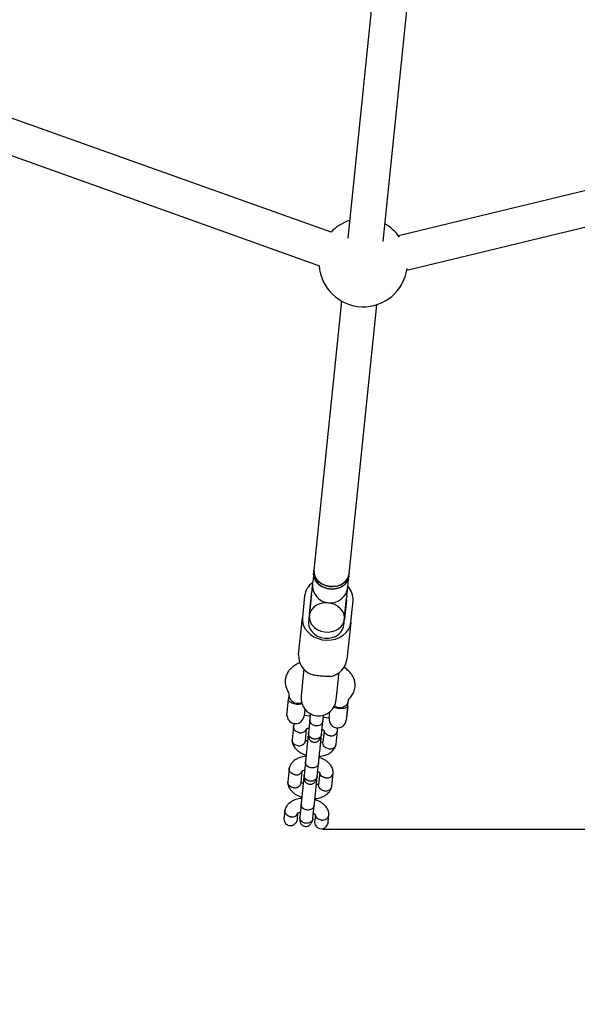
# Model space of a CAD drawing. Units: millimetres. Extents: x 5501 to 16748, y 3194 to 16584.
# Drawn here: x 11195 to 11448, y 6685 to 7130 of the extents above; entities that cross this region are included whole.
import ezdxf

# ---------------------------------------------------------------- set-up
doc = ezdxf.new("R2010")
doc.units = ezdxf.units.MM
doc.layers.add('Dimensions', color=7, linetype='Continuous')
doc.styles.get("Standard").update_dxf_attribs({"font": 'arial.ttf'})
doc.dimstyles.new('Leikkiset keinu', dxfattribs={"dimtxt": 150, "dimasz": 2.5, "dimexe": 0.06, "dimexo": 0.625, "dimtad": 0, "dimtih": 1, "dimtoh": 1, "dimdec": 0, "dimtxsty": 'Standard', "dimcen": 2.5, "dimadec": 0, "dimazin": 0, "dimtfac": 1, "dimtmove": 0, "dimatfit": 3, "dimfxl": 1, "dimarcsym": 0})

# ---------------------------------------------------------------- blocks, each defined once
blk = doc.blocks.new('*D19')
at = {"layer": 'Defpoints', "color": 0, "transparency": 16777216}
for p in [(5500.52, 9087.95), (14278.77, 8318.58), (14278.77, 3292.34)]:
    blk.add_point(p, dxfattribs=at)
at = {"layer": 'Dimensions', "color": 0, "lineweight": -2, "transparency": 16777216}
for p, q in [((5500.52, 9087.32), (5500.52, 3292.28)), ((14278.77, 8317.96), (14278.77, 3292.28)), ((5503.02, 3292.34), (9665.2, 3292.34)), ((14276.27, 3292.34), (10114.09, 3292.34))]:
    blk.add_line(p, q, dxfattribs=at)
at = {"layer": 'Dimensions', "color": 0, "transparency": 16777216}
for points in [[(5503.02, 3292.76), (5503.02, 3291.93), (5500.52, 3292.34)], [(14276.27, 3292.76), (14276.27, 3291.93), (14278.77, 3292.34)]]:
    blk.add_solid(points, dxfattribs=at)
at = {"layer": 'Dimensions', "color": 0, "transparency": 16777216, "insert": (9889.64, 3292.34), "char_height": 150, "attachment_point": 5}
blk.add_mtext('8780', dxfattribs=at)
blk = doc.blocks.new('*D21')
at = {"layer": 'Defpoints', "color": 0, "transparency": 16777216}
for p in [(12261.97, 12491.42), (16520.95, 12491.42), (11314.81, 5265.87)]:
    blk.add_point(p, dxfattribs=at)
at = {"layer": 'Dimensions', "color": 0, "lineweight": -2, "transparency": 16777216}
for p, q in [((12262.6, 12491.42), (16521.01, 12491.42)), ((16520.95, 12488.92), (16520.95, 8955.91)), ((16520.95, 5268.37), (16520.95, 8801.38)), ((11315.43, 5265.87), (16521.01, 5265.87))]:
    blk.add_line(p, q, dxfattribs=at)
at = {"layer": 'Dimensions', "color": 0, "transparency": 16777216}
for points in [[(16520.54, 12488.92), (16521.37, 12488.92), (16520.95, 12491.42)], [(16520.54, 5268.37), (16521.37, 5268.37), (16520.95, 5265.87)]]:
    blk.add_solid(points, dxfattribs=at)
at = {"layer": 'Dimensions', "color": 0, "transparency": 16777216, "insert": (16520.95, 8878.64), "char_height": 150, "attachment_point": 5}
blk.add_mtext('7230', dxfattribs=at)
blk = doc.blocks.new('*D22')
at = {"layer": 'Defpoints', "color": 0, "transparency": 16777216}
for p in [(7500.25, 8854.98), (12778.74, 8325.55), (12778.74, 4331.24)]:
    blk.add_point(p, dxfattribs=at)
at = {"layer": 'Dimensions', "color": 0, "lineweight": -2, "transparency": 16777216}
for p, q in [((7500.25, 8854.36), (7500.25, 4331.18)), ((12778.74, 8324.93), (12778.74, 4331.18)), ((7502.75, 4331.24), (9915.15, 4331.24)), ((12776.24, 4331.24), (10363.84, 4331.24))]:
    blk.add_line(p, q, dxfattribs=at)
at = {"layer": 'Dimensions', "color": 0, "transparency": 16777216}
for points in [[(7502.75, 4331.65), (7502.75, 4330.82), (7500.25, 4331.24)], [(12776.24, 4331.65), (12776.24, 4330.82), (12778.74, 4331.24)]]:
    blk.add_solid(points, dxfattribs=at)
at = {"layer": 'Dimensions', "color": 0, "transparency": 16777216, "insert": (10139.5, 4331.24), "char_height": 150, "attachment_point": 5}
blk.add_mtext('5280', dxfattribs=at)
blk = doc.blocks.new('*D23')
at = {"layer": 'Defpoints', "color": 0, "transparency": 16777216}
for p in [(12198.57, 10987.43), (11331.75, 6764.21), (15416.09, 6764.21)]:
    blk.add_point(p, dxfattribs=at)
at = {"layer": 'Dimensions', "color": 0, "lineweight": -2, "transparency": 16777216}
for p, q in [((12199.2, 10987.43), (15416.15, 10987.43)), ((15416.09, 10984.93), (15416.09, 8953.08)), ((15416.09, 6766.71), (15416.09, 8798.56)), ((11332.38, 6764.21), (15416.15, 6764.21))]:
    blk.add_line(p, q, dxfattribs=at)
at = {"layer": 'Dimensions', "color": 0, "transparency": 16777216}
for points in [[(15415.67, 10984.93), (15416.5, 10984.93), (15416.09, 10987.43)], [(15415.67, 6766.71), (15416.5, 6766.71), (15416.09, 6764.21)]]:
    blk.add_solid(points, dxfattribs=at)
at = {"layer": 'Dimensions', "color": 0, "transparency": 16777216, "insert": (15416.09, 8875.82), "char_height": 150, "attachment_point": 5}
blk.add_mtext('4230', dxfattribs=at)

msp = doc.modelspace()

# ---------------------------------------------------------------- linework, layer by layer
at = {"linetype": 'Continuous', "lineweight": 25}
for p, q in [((11359.69, 7029.68), (11377.5, 7203.41)), ((11361, 7199.36), (11343.78, 7031.31)), ((11336.25, 7033.89), (11085.54, 7123.4)), ((11080.16, 7108.33), (11330.87, 7018.82)), ((11637.15, 7097.81), (11366.62, 7032.33)), ((11370.38, 7016.78), (11640.91, 7082.26)), ((11340.86, 7002.83), (11328.39, 6881.22)), ((11344.31, 6879.59), (11356.77, 7001.19)), ((11328.28, 6880.1), (11327.99, 6877.28)), ((11328.39, 6881.22), (11328.28, 6880.1)), ((11327.78, 6875.22), (11327.64, 6873.83)), ((11327.99, 6877.28), (11327.78, 6875.22)), ((11343.69, 6873.59), (11343.91, 6875.65)), ((11343.91, 6875.65), (11344.19, 6878.47)), ((11344.19, 6878.47), (11344.31, 6879.59)), ((11327.33, 6870.19), (11327.35, 6871.02)), ((11327.64, 6873.83), (11327.35, 6871.02)), ((11343.26, 6869.38), (11343.55, 6872.2)), ((11343.55, 6872.2), (11343.69, 6873.59)), ((11324.19, 6869.68), (11323.18, 6859.81)), ((11327.18, 6869.37), (11326.17, 6859.5)), ((11326.43, 6861.47), (11327.33, 6870.19)), ((11343.1, 6867.74), (11342.2, 6859.02)), ((11342.22, 6859.85), (11343.12, 6868.57)), ((11343.26, 6869.38), (11343.12, 6868.57)), ((11345.07, 6857.56), (11346.08, 6867.43)), ((11321.46, 6843.02), (11323.18, 6859.81)), ((11326.28, 6860.65), (11326, 6857.85)), ((11341.91, 6856.22), (11342.2, 6859.02)), ((11345.07, 6857.56), (11343.35, 6840.78)), ((11323.81, 6836.51), (11323.53, 6833.81)), ((11323.53, 6833.81), (11322.55, 6824.19)), ((11323.1, 6830.92), (11323.09, 6830.84)), ((11338.46, 6822.56), (11339.45, 6832.18)), ((11339.45, 6832.18), (11339.73, 6834.88)), ((11316.14, 6815.27), (11316.94, 6823.04)), ((11317.11, 6824.72), (11316.94, 6823.04)), ((11343.68, 6819.81), (11343.9, 6821.97)), ((11324.23, 6818.41), (11323.92, 6815.34)), ((11343.68, 6819.81), (11343.02, 6813.38)), ((11343.22, 6814.66), (11343.8, 6820.32)), ((11343.8, 6820.32), (11343.74, 6820.4)), ((11316.14, 6815.27), (11316.23, 6815.31)), ((11323.95, 6815.63), (11326.67, 6815.35)), ((11326.48, 6813.56), (11325.88, 6807.64)), ((11331.85, 6807.03), (11332.45, 6812.95)), ((11332.64, 6814.74), (11335.36, 6814.46)), ((11335.33, 6814.17), (11335.64, 6817.24)), ((11343.14, 6814.6), (11343.22, 6814.66)), ((11319.15, 6810.62), (11318.53, 6804.55)), ((11324.51, 6804.04), (11325.07, 6809.51)), ((11333, 6808.58), (11332.46, 6803.28)), ((11338.41, 6802.51), (11339.03, 6808.58)), ((11317.2, 6791.6), (11316.58, 6785.53)), ((11324.53, 6794.54), (11323.93, 6788.62)), ((11329.9, 6788.01), (11330.5, 6793.93)), ((11322.56, 6785.02), (11323.12, 6790.49)), ((11331.06, 6789.56), (11330.51, 6784.26)), ((11336.46, 6783.49), (11337.08, 6789.56)), ((11322.59, 6775.52), (11321.98, 6769.61)), ((11327.95, 6768.99), (11328.55, 6774.91)), ((11315.25, 6772.57), (11314.95, 6769.61)), ((11320.92, 6769), (11321.17, 6771.47)), ((11329.11, 6770.54), (11328.86, 6768.19)), ((11334.83, 6767.58), (11335.13, 6770.53))]:
    msp.add_line(p, q, dxfattribs=at)
at = {"linetype": 'Continuous', "lineweight": 25, "flags": 128}
for points in [[(11344.19, 6878.47), (11343.86, 6877.07), (11343.18, 6875.78), (11342.16, 6874.65), (11340.87, 6873.74), (11339.37, 6873.09), (11337.72, 6872.72), (11335.99, 6872.67), (11334.28, 6872.92), (11332.66, 6873.47), (11331.21, 6874.29), (11329.99, 6875.35), (11329.07, 6876.59), (11328.48, 6877.95), (11328.25, 6879.38), (11328.28, 6880.1)], [(11328.28, 6880.1), (11328.32, 6878.66), (11328.73, 6877.26), (11329.49, 6875.95), (11330.57, 6874.79), (11331.91, 6873.85), (11333.46, 6873.16), (11335.13, 6872.75), (11336.86, 6872.66), (11338.56, 6872.87), (11340.14, 6873.38), (11341.55, 6874.16), (11342.71, 6875.19), (11343.56, 6876.41), (11344.08, 6877.76), (11344.19, 6878.47)], [(11344.31, 6879.59), (11344.22, 6879.03), (11343.75, 6877.66), (11342.93, 6876.43), (11341.8, 6875.38), (11340.42, 6874.57), (11338.84, 6874.03), (11337.15, 6873.78), (11335.43, 6873.85), (11333.74, 6874.22), (11332.18, 6874.88), (11330.81, 6875.8), (11329.71, 6876.94), (11328.91, 6878.24), (11328.46, 6879.63), (11328.38, 6881.07), (11328.39, 6881.22)], [(11328.39, 6881.22), (11328.43, 6879.78), (11328.85, 6878.38), (11329.61, 6877.07), (11330.69, 6875.91), (11332.03, 6874.97), (11333.57, 6874.28), (11335.25, 6873.87), (11336.97, 6873.78), (11338.67, 6873.99), (11340.26, 6874.5), (11341.67, 6875.28), (11342.82, 6876.31), (11343.68, 6877.53), (11344.19, 6878.88), (11344.31, 6879.59)], [(11326.28, 6860.65), (11326.33, 6859.22), (11326.74, 6857.81), (11327.5, 6856.5), (11328.58, 6855.35), (11329.92, 6854.4), (11331.46, 6853.71), (11333.14, 6853.31), (11334.87, 6853.21), (11336.56, 6853.42), (11338.15, 6853.93), (11339.56, 6854.72), (11340.71, 6855.74), (11341.57, 6856.96), (11342.08, 6858.31), (11342.23, 6859.74), (11342, 6861.16), (11341.41, 6862.53), (11340.48, 6863.77), (11339.27, 6864.82), (11337.82, 6865.65), (11336.2, 6866.2), (11334.49, 6866.45), (11332.76, 6866.39), (11331.11, 6866.03), (11329.61, 6865.38), (11328.32, 6864.47), (11327.3, 6863.34), (11326.62, 6862.05), (11326.28, 6860.65)], [(11323.18, 6859.81), (11323.2, 6858.12), (11323.59, 6856.46), (11324.33, 6854.87), (11325.41, 6853.42), (11326.79, 6852.14), (11328.42, 6851.08), (11330.24, 6850.29), (11332.19, 6849.78), (11334.21, 6849.57), (11336.23, 6849.67), (11338.17, 6850.08), (11339.98, 6850.79), (11341.59, 6851.76), (11342.94, 6852.97), (11343.99, 6854.37), (11344.71, 6855.92), (11345.07, 6857.56)], [(11326, 6857.85), (11325.97, 6857.28), (11326.15, 6855.88), (11326.68, 6854.53), (11327.54, 6853.3), (11328.69, 6852.23), (11330.07, 6851.38), (11331.62, 6850.78), (11333.28, 6850.46), (11334.97, 6850.43), (11336.62, 6850.7), (11338.14, 6851.26), (11339.48, 6852.07), (11340.57, 6853.11), (11341.36, 6854.32), (11341.83, 6855.66), (11341.91, 6856.22)], [(11334.79, 6767.52), (11334.55, 6766.38), (11333.78, 6765.14), (11332.96, 6764.51), (11331.96, 6764.2), (11331.06, 6764.28), (11330.3, 6764.63), (11329.66, 6765.22), (11329.15, 6766.07), (11328.86, 6767.2), (11328.86, 6768.12), (11328.86, 6768.12)]]:
    msp.add_lwpolyline(points, dxfattribs=at)
at = {"linetype": 'Continuous', "lineweight": 25}
for centre, radius, start, end in [((11350.69, 7020.25), 20, 107.7257, 136.7756), ((11350.69, 7020.25), 20, 35.0891, 60.5693), ((11350.69, 7020.25), 20, 183.932, 352.1241), ((11332.54, 6868.62), 8.41, 124.1761, 172.788), ((11335.74, 6874.4), 8, 174.1475, 354.1475), ((11337.61, 6868.06), 8.49, 355.7351, 43.8906), ((11332.64, 6868.81), 5.49, 165.4753, 174.1413), ((11337.64, 6868.3), 5.49, 354.1537, 2.8197), ((11330.64, 6842.58), 9.19, 177.2307, 246.6115), ((11334.27, 6842.21), 9.19, 281.6834, 351.0643), ((11321.02, 6824.98), 3.95, 185.8874, 295.8828), ((11330.51, 6823.37), 8, 174.1475, 354.1475), ((11340.99, 6822.33), 2.94, 301.9758, 350.1189), ((11340.17, 6823.61), 4.46, 236.4938, 302.1411), ((11320.07, 6815.73), 3.87, 186.3183, 354.1475), ((11339.17, 6813.78), 3.87, 174.1475, 354.1475)]:
    msp.add_arc(centre, radius, start, end, dxfattribs=at)
for points, knots in [([(11322.03, 6839.32), (11321.74, 6839.21), (11321.1, 6838.97), (11320.27, 6838.51), (11319.43, 6837.99), (11318.58, 6837.35), (11317.64, 6836.48), (11316.67, 6835.28), (11315.78, 6833.67), (11315.54, 6832.41), (11315.42, 6831.74)], [0, 0, 0, 0, 0.082369, 0.177826, 0.262, 0.357568, 0.469518, 0.61628, 0.795023, 1, 1, 1, 1]), ([(11346.98, 6828.5), (11346.99, 6829.19), (11347.01, 6830.47), (11346.47, 6832.23), (11345.77, 6833.6), (11345.02, 6834.64), (11344.32, 6835.43), (11343.6, 6836.11), (11342.87, 6836.73), (11342.31, 6837.1), (11342.04, 6837.27)], [0, 0, 0, 0, 0.204977, 0.38372, 0.530482, 0.642432, 0.738, 0.822174, 0.917631, 1, 1, 1, 1]), ([(11315.42, 6831.74), (11315.39, 6830.94), (11315.32, 6829.13), (11316.12, 6827.4), (11316.57, 6826.42)], [0, 0, 0, 0, 0.440638, 1, 1, 1, 1]), ([(11326.99, 6834.15), (11327.74, 6834.02), (11329.23, 6833.75), (11331.87, 6833.4), (11334.27, 6833.27), (11335.58, 6833.23), (11336.13, 6833.21)], [0, 0, 0, 0, 0.2660064, 0.5317193, 0.8022273, 1, 1, 1, 1]), ([(11316.58, 6826.4), (11316.77, 6826.03), (11317.09, 6825.39), (11317.1, 6824.84), (11317.1, 6824.61)], [0, 0, 0, 0, 0.564795, 1, 1, 1, 1]), ([(11344.77, 6823.53), (11345.41, 6824.39), (11346.54, 6825.93), (11346.85, 6827.72), (11346.98, 6828.5)], [0, 0, 0, 0, 0.559362, 1, 1, 1, 1]), ([(11322.99, 6820.77), (11322.77, 6820.71), (11322.22, 6820.56), (11321.31, 6820.53), (11320.34, 6820.6), (11319.42, 6820.76), (11318.41, 6821.11), (11317.61, 6821.56), (11317.11, 6821.99), (11317.03, 6822.19), (11316.99, 6822.27)], [0, 0, 0, 0, 0.109213, 0.263871, 0.318783, 0.455655, 0.592299, 0.734761, 0.894487, 1, 1, 1, 1]), ([(11343.88, 6821.86), (11343.94, 6822.09), (11344.05, 6822.62), (11344.5, 6823.19), (11344.75, 6823.51)], [0, 0, 0, 0, 0.435205, 1, 1, 1, 1]), ([(11343.68, 6819.81), (11343.68, 6819.81), (11343.67, 6819.77), (11343.63, 6819.62), (11343.34, 6819.29), (11342.77, 6818.99), (11342.11, 6818.78), (11341.46, 6818.63), (11340.36, 6818.56), (11339.16, 6818.67), (11338.02, 6818.94), (11337.5, 6819.21), (11337.27, 6819.33)], [0, 0, 0, 0, 0.00129, 0.064054, 0.225273, 0.387348, 0.402501, 0.523225, 0.639431, 0.759717, 0.895252, 1, 1, 1, 1]), ([(11324.2, 6815.6), (11324.17, 6815.59), (11324.04, 6815.56), (11323.93, 6815.51), (11323.85, 6815.48)], [0, 0, 0, 0, 0.303103, 1, 1, 1, 1]), ([(11332.45, 6812.95), (11332.45, 6812.94), (11332.45, 6812.92), (11332.44, 6812.87), (11332.42, 6812.7), (11332.3, 6812.28), (11331.91, 6811.69), (11331.17, 6811.15), (11330.24, 6810.84), (11329.39, 6810.81), (11328.56, 6810.95), (11327.78, 6811.26), (11327.04, 6811.85), (11326.56, 6812.61), (11326.46, 6813.19), (11326.48, 6813.51), (11326.48, 6813.55), (11326.48, 6813.56)], [0, 0, 0, 0, 0.0042875, 0.0075324, 0.0205148, 0.0726065, 0.1778803, 0.2852288, 0.3925589, 0.4998686, 0.5529385, 0.6602347, 0.7675354, 0.8748748, 0.9822137, 0.9957126, 1, 1, 1, 1]), ([(11326.77, 6816.33), (11326.73, 6815.96), (11326.61, 6814.83), (11326.53, 6814.02), (11326.48, 6813.47)], [0, 0, 0, 0, 0.322245, 1, 1, 1, 1]), ([(11332.44, 6812.86), (11332.49, 6813.32), (11332.58, 6814.14), (11332.69, 6815.27), (11332.74, 6815.76)], [0, 0, 0, 0, 0.566125, 1, 1, 1, 1]), ([(11335.42, 6814.3), (11335.4, 6814.31), (11335.3, 6814.39), (11335.17, 6814.44), (11335.07, 6814.49)], [0, 0, 0, 0, 0.175893, 1, 1, 1, 1]), ([(11321.87, 6807.74), (11321.86, 6807.75), (11321.84, 6807.75), (11321.77, 6807.76), (11321.56, 6807.79), (11321.04, 6807.92), (11320.3, 6808.28), (11319.6, 6808.93), (11319.18, 6809.73), (11319.1, 6810.4), (11319.19, 6810.76), (11319.21, 6810.85)], [0, 0, 0, 0, 0.008001, 0.014057, 0.038285, 0.135498, 0.33196, 0.532294, 0.732593, 0.932854, 1, 1, 1, 1]), ([(11319.59, 6811.94), (11319.53, 6811.82), (11319.34, 6811.44), (11319.24, 6811.03), (11319.17, 6810.76)], [0, 0, 0, 0, 0.3107392, 1, 1, 1, 1]), ([(11321.87, 6807.74), (11321.89, 6807.74), (11321.91, 6807.74), (11321.97, 6807.73), (11322.19, 6807.71), (11322.72, 6807.71), (11323.52, 6807.88), (11324.32, 6808.35), (11324.86, 6808.93), (11324.96, 6809.36), (11325, 6809.53)], [0, 0, 0, 0, 0.00937, 0.016462, 0.044836, 0.158684, 0.388764, 0.6234, 0.857997, 1, 1, 1, 1]), ([(11325.04, 6809.51), (11325.05, 6809.52), (11325.06, 6809.53), (11325.12, 6809.52), (11325.26, 6809.59), (11325.56, 6809.75), (11325.94, 6809.87), (11326.11, 6809.92)], [0, 0, 0, 0, 0.208046, 0.393843, 0.5664, 0.798772, 1, 1, 1, 1]), ([(11332.08, 6809.31), (11332.13, 6809.28), (11332.33, 6809.18), (11332.55, 6809.02), (11332.74, 6808.89), (11332.86, 6808.78), (11332.96, 6808.7), (11333.03, 6808.63), (11333.06, 6808.62), (11333.05, 6808.57), (11333.05, 6808.56)], [0, 0, 0, 0, 0.051905, 0.203267, 0.29367, 0.412776, 0.557723, 0.724854, 0.9106, 1, 1, 1, 1]), ([(11335.79, 6806.32), (11335.77, 6806.32), (11335.43, 6806.35), (11334.75, 6806.51), (11333.9, 6807), (11333.31, 6807.69), (11333.07, 6808.25), (11333.06, 6808.54), (11333.06, 6808.56)], [0, 0, 0, 0, 0.009764, 0.254276, 0.498787, 0.743284, 0.987726, 1, 1, 1, 1]), ([(11335.79, 6806.32), (11335.8, 6806.32), (11336.15, 6806.29), (11336.85, 6806.34), (11337.78, 6806.69), (11338.51, 6807.27), (11338.89, 6807.9), (11339.03, 6808.43), (11339.03, 6808.7), (11339.04, 6808.82)], [0, 0, 0, 0, 0.007997, 0.208255, 0.408511, 0.608742, 0.808935, 0.907936, 1, 1, 1, 1]), ([(11339.04, 6808.72), (11339.03, 6809.03), (11339.02, 6809.44), (11338.91, 6809.83), (11338.88, 6809.93)], [0, 0, 0, 0, 0.757802, 1, 1, 1, 1]), ([(11321.27, 6801.87), (11321.26, 6801.87), (11320.91, 6801.9), (11320.24, 6802.06), (11319.39, 6802.55), (11318.78, 6803.25), (11318.55, 6803.93), (11318.51, 6804.38), (11318.54, 6804.55), (11318.54, 6804.58)], [0, 0, 0, 0, 0.008575, 0.223306, 0.438036, 0.652739, 0.867401, 0.973557, 1, 1, 1, 1]), ([(11318.52, 6804.4), (11318.54, 6804.09), (11318.57, 6803.46), (11318.91, 6802.28), (11319.65, 6800.94), (11320.84, 6799.71), (11322.11, 6798.8), (11323.33, 6798.19), (11324.21, 6797.79), (11324.73, 6797.68), (11324.85, 6797.65)], [0, 0, 0, 0, 0.103167, 0.212219, 0.411112, 0.584162, 0.732607, 0.858088, 0.965732, 1, 1, 1, 1]), ([(11321.27, 6801.87), (11321.29, 6801.87), (11321.63, 6801.84), (11322.33, 6801.89), (11323.26, 6802.24), (11324, 6802.82), (11324.37, 6803.45), (11324.5, 6803.89), (11324.51, 6804.06), (11324.51, 6804.1)], [0, 0, 0, 0, 0.008575, 0.223309, 0.438042, 0.652763, 0.867436, 0.973585, 1, 1, 1, 1]), ([(11325.49, 6803.82), (11325.43, 6803.85), (11325.23, 6803.94), (11325.01, 6804.1), (11324.83, 6804.24), (11324.71, 6804.34), (11324.6, 6804.43), (11324.54, 6804.49), (11324.51, 6804.5), (11324.51, 6804.55), (11324.51, 6804.57)], [0, 0, 0, 0, 0.051892, 0.203219, 0.293602, 0.412681, 0.557595, 0.724689, 0.910393, 1, 1, 1, 1]), ([(11325.75, 6806.09), (11325.74, 6806.1), (11325.72, 6806.14), (11325.7, 6805.91), (11325.64, 6805.34), (11325.56, 6804.53), (11325.45, 6803.43), (11325.3, 6801.98), (11325.11, 6800.2), (11324.91, 6798.19), (11324.69, 6796.09), (11324.58, 6795.01), (11324.53, 6794.45)], [0, 0, 0, 0, 0.016629, 0.080155, 0.145354, 0.222459, 0.314604, 0.421764, 0.543913, 0.681022, 0.833054, 1, 1, 1, 1]), ([(11331.85, 6807.08), (11331.85, 6807.07), (11331.82, 6806.77), (11331.63, 6806.2), (11331.05, 6805.51), (11330.22, 6805.02), (11329.4, 6804.83), (11328.73, 6804.83), (11328.24, 6804.9), (11327.59, 6805.08), (11326.86, 6805.48), (11326.22, 6806.17), (11325.89, 6806.93), (11325.86, 6807.45), (11325.88, 6807.68), (11325.88, 6807.69)], [0, 0, 0, 0, 0.004286, 0.111621, 0.218955, 0.326276, 0.433577, 0.48664, 0.539698, 0.592756, 0.700028, 0.807313, 0.914638, 0.995714, 1, 1, 1, 1]), ([(11325.91, 6807.57), (11325.9, 6806.87), (11325.88, 6805.59), (11326.39, 6804.57), (11326.94, 6804.06), (11327.24, 6803.87), (11327.6, 6803.68), (11328.09, 6803.5), (11328.63, 6803.44), (11329.18, 6803.46), (11329.66, 6803.59), (11330.3, 6803.95), (11330.95, 6804.61), (11331.54, 6805.6), (11331.7, 6806.47), (11331.78, 6806.87)], [0, 0, 0, 0, 0.189523, 0.344835, 0.394279, 0.41291, 0.42916, 0.485482, 0.532796, 0.547638, 0.619478, 0.69405, 0.789792, 0.904029, 1, 1, 1, 1]), ([(11330.49, 6793.84), (11330.54, 6794.31), (11330.63, 6795.2), (11330.81, 6796.91), (11330.98, 6798.57), (11331.17, 6800.44), (11331.37, 6802.39), (11331.57, 6804.28), (11331.65, 6805.24), (11331.68, 6805.64), (11331.66, 6805.63), (11331.65, 6805.63)], [0, 0, 0, 0, 0.134691, 0.256785, 0.366279, 0.463152, 0.618388, 0.753232, 0.903755, 0.983897, 1, 1, 1, 1]), ([(11330.82, 6797.01), (11331.3, 6797.07), (11332.22, 6797.19), (11333.42, 6797.52), (11334.59, 6797.96), (11336.01, 6798.75), (11337.11, 6799.77), (11337.8, 6800.79), (11338.18, 6801.54), (11338.32, 6802.09), (11338.39, 6802.37)], [0, 0, 0, 0, 0.131448, 0.253066, 0.355759, 0.500111, 0.716309, 0.804814, 0.901192, 1, 1, 1, 1]), ([(11332.52, 6803.62), (11332.52, 6803.61), (11332.51, 6803.6), (11332.45, 6803.6), (11332.31, 6803.53), (11332, 6803.37), (11331.63, 6803.26), (11331.45, 6803.2)], [0, 0, 0, 0, 0.208081, 0.393906, 0.566491, 0.7989, 1, 1, 1, 1]), ([(11335.19, 6800.45), (11335.17, 6800.45), (11334.83, 6800.49), (11334.15, 6800.68), (11333.31, 6801.21), (11332.71, 6801.93), (11332.47, 6802.62), (11332.43, 6803.08), (11332.46, 6803.25), (11332.47, 6803.28)], [0, 0, 0, 0, 0.008575, 0.223309, 0.438042, 0.652763, 0.867436, 0.973585, 1, 1, 1, 1]), ([(11335.19, 6800.45), (11335.2, 6800.44), (11335.55, 6800.4), (11336.24, 6800.42), (11337.16, 6800.73), (11337.9, 6801.29), (11338.27, 6801.91), (11338.4, 6802.34), (11338.41, 6802.51), (11338.41, 6802.55)], [0, 0, 0, 0, 0.008575, 0.223306, 0.438036, 0.652739, 0.867401, 0.973557, 1, 1, 1, 1]), ([(11324.8, 6797.1), (11324.32, 6797.04), (11323.4, 6796.92), (11322.19, 6796.59), (11321.02, 6796.14), (11319.6, 6795.36), (11318.5, 6794.34), (11317.81, 6793.32), (11317.44, 6792.56), (11317.3, 6792.01), (11317.22, 6791.74)], [0, 0, 0, 0, 0.131447, 0.253064, 0.355758, 0.50011, 0.716308, 0.804813, 0.901191, 1, 1, 1, 1]), ([(11337.09, 6789.7), (11337.08, 6790.01), (11337.04, 6790.65), (11336.71, 6791.83), (11335.97, 6793.16), (11334.77, 6794.4), (11333.51, 6795.31), (11332.28, 6795.92), (11331.41, 6796.32), (11330.89, 6796.43), (11330.76, 6796.46)], [0, 0, 0, 0, 0.103167, 0.212219, 0.411112, 0.584162, 0.732607, 0.858088, 0.965732, 1, 1, 1, 1]), ([(11319.92, 6788.73), (11319.91, 6788.73), (11319.89, 6788.73), (11319.82, 6788.74), (11319.61, 6788.77), (11319.09, 6788.9), (11318.35, 6789.26), (11317.65, 6789.91), (11317.24, 6790.71), (11317.15, 6791.38), (11317.24, 6791.74), (11317.26, 6791.83)], [0, 0, 0, 0, 0.008001, 0.014057, 0.038285, 0.135498, 0.33196, 0.532294, 0.732593, 0.932854, 1, 1, 1, 1]), ([(11323.09, 6790.49), (11323.1, 6790.5), (11323.11, 6790.51), (11323.17, 6790.5), (11323.31, 6790.57), (11323.62, 6790.73), (11323.99, 6790.85), (11324.16, 6790.91)], [0, 0, 0, 0, 0.208046, 0.393843, 0.5664, 0.798772, 1, 1, 1, 1]), ([(11330.5, 6793.93), (11330.5, 6793.92), (11330.5, 6793.9), (11330.49, 6793.85), (11330.47, 6793.68), (11330.35, 6793.26), (11329.96, 6792.67), (11329.22, 6792.13), (11328.29, 6791.82), (11327.44, 6791.79), (11326.61, 6791.93), (11325.83, 6792.24), (11325.09, 6792.84), (11324.61, 6793.59), (11324.51, 6794.17), (11324.53, 6794.49), (11324.53, 6794.53), (11324.53, 6794.54)], [0, 0, 0, 0, 0.004287, 0.007532, 0.020515, 0.072606, 0.17788, 0.285229, 0.392559, 0.499869, 0.552939, 0.660235, 0.767535, 0.874875, 0.982214, 0.995713, 1, 1, 1, 1]), ([(11319.92, 6788.73), (11319.94, 6788.72), (11319.96, 6788.72), (11320.03, 6788.71), (11320.24, 6788.7), (11320.77, 6788.7), (11321.57, 6788.86), (11322.38, 6789.33), (11322.91, 6789.91), (11323.01, 6790.34), (11323.05, 6790.51)], [0, 0, 0, 0, 0.00937, 0.016462, 0.044836, 0.158684, 0.388764, 0.6234, 0.857997, 1, 1, 1, 1]), ([(11323.8, 6787.07), (11323.79, 6787.08), (11323.77, 6787.13), (11323.75, 6786.89), (11323.69, 6786.32), (11323.61, 6785.51), (11323.5, 6784.41), (11323.35, 6782.96), (11323.17, 6781.18), (11322.96, 6779.17), (11322.74, 6777.07), (11322.63, 6776), (11322.58, 6775.44)], [0, 0, 0, 0, 0.0166293, 0.080155, 0.1453536, 0.2224591, 0.3146035, 0.4217638, 0.5439134, 0.6810216, 0.8330542, 1, 1, 1, 1]), ([(11323.95, 6787.7), (11323.95, 6787.7), (11323.82, 6787.51), (11323.79, 6787.27), (11323.77, 6787.04), (11323.76, 6787.03)], [0, 0, 0, 0, 0.023327, 0.950956, 1, 1, 1, 1]), ([(11329.9, 6788.06), (11329.9, 6788.05), (11329.87, 6787.75), (11329.68, 6787.19), (11329.1, 6786.49), (11328.27, 6786), (11327.45, 6785.82), (11326.78, 6785.81), (11326.29, 6785.88), (11325.65, 6786.07), (11324.92, 6786.46), (11324.27, 6787.15), (11323.94, 6787.92), (11323.91, 6788.43), (11323.93, 6788.66), (11323.93, 6788.67)], [0, 0, 0, 0, 0.004286, 0.111621, 0.218955, 0.326276, 0.433577, 0.48664, 0.539698, 0.592756, 0.700028, 0.807313, 0.914638, 0.995714, 1, 1, 1, 1]), ([(11323.96, 6788.56), (11323.95, 6787.85), (11323.93, 6786.57), (11324.44, 6785.55), (11325, 6785.04), (11325.29, 6784.85), (11325.65, 6784.66), (11326.14, 6784.48), (11326.68, 6784.43), (11327.23, 6784.45), (11327.71, 6784.57), (11328.35, 6784.93), (11329, 6785.59), (11329.59, 6786.58), (11329.75, 6787.45), (11329.83, 6787.85)], [0, 0, 0, 0, 0.189523, 0.344835, 0.394279, 0.41291, 0.42916, 0.485482, 0.532796, 0.547638, 0.619478, 0.69405, 0.789792, 0.904029, 1, 1, 1, 1]), ([(11328.54, 6774.82), (11328.59, 6775.29), (11328.68, 6776.19), (11328.86, 6777.89), (11329.03, 6779.55), (11329.22, 6781.42), (11329.42, 6783.37), (11329.62, 6785.26), (11329.7, 6786.22), (11329.73, 6786.62), (11329.71, 6786.61), (11329.71, 6786.61)], [0, 0, 0, 0, 0.134691, 0.256785, 0.366279, 0.463152, 0.618388, 0.753232, 0.903755, 0.983897, 1, 1, 1, 1]), ([(11330.13, 6790.29), (11330.18, 6790.26), (11330.38, 6790.16), (11330.6, 6790.01), (11330.79, 6789.87), (11330.91, 6789.77), (11331.01, 6789.68), (11331.08, 6789.61), (11331.11, 6789.61), (11331.1, 6789.55), (11331.1, 6789.54)], [0, 0, 0, 0, 0.051905, 0.203267, 0.29367, 0.412776, 0.557723, 0.724854, 0.9106, 1, 1, 1, 1]), ([(11333.84, 6787.3), (11333.82, 6787.3), (11333.48, 6787.33), (11332.8, 6787.49), (11331.95, 6787.98), (11331.36, 6788.67), (11331.12, 6789.23), (11331.11, 6789.52), (11331.11, 6789.54)], [0, 0, 0, 0, 0.009764, 0.254276, 0.498787, 0.743284, 0.987726, 1, 1, 1, 1]), ([(11333.84, 6787.3), (11333.85, 6787.3), (11334.2, 6787.27), (11334.9, 6787.32), (11335.83, 6787.67), (11336.56, 6788.25), (11336.94, 6788.88), (11337.08, 6789.41), (11337.09, 6789.68), (11337.09, 6789.8)], [0, 0, 0, 0, 0.007997, 0.208255, 0.408511, 0.608742, 0.808935, 0.907936, 1, 1, 1, 1]), ([(11319.32, 6782.85), (11319.31, 6782.85), (11318.96, 6782.88), (11318.29, 6783.04), (11317.44, 6783.54), (11316.83, 6784.23), (11316.6, 6784.91), (11316.56, 6785.36), (11316.59, 6785.53), (11316.59, 6785.56)], [0, 0, 0, 0, 0.008575, 0.223306, 0.438036, 0.652739, 0.867401, 0.973557, 1, 1, 1, 1]), ([(11316.57, 6785.38), (11316.59, 6785.08), (11316.63, 6784.44), (11316.96, 6783.26), (11317.7, 6781.92), (11318.89, 6780.69), (11320.16, 6779.78), (11321.38, 6779.17), (11322.26, 6778.77), (11322.78, 6778.66), (11322.9, 6778.63)], [0, 0, 0, 0, 0.103167, 0.212219, 0.411112, 0.584162, 0.732607, 0.858088, 0.965732, 1, 1, 1, 1]), ([(11319.32, 6782.85), (11319.34, 6782.85), (11319.68, 6782.82), (11320.38, 6782.87), (11321.31, 6783.22), (11322.05, 6783.81), (11322.42, 6784.44), (11322.55, 6784.87), (11322.56, 6785.05), (11322.56, 6785.08)], [0, 0, 0, 0, 0.008575, 0.223309, 0.438042, 0.652763, 0.867436, 0.973585, 1, 1, 1, 1]), ([(11323.54, 6784.8), (11323.49, 6784.83), (11323.29, 6784.93), (11323.06, 6785.08), (11322.88, 6785.22), (11322.76, 6785.32), (11322.66, 6785.41), (11322.59, 6785.47), (11322.56, 6785.48), (11322.56, 6785.54), (11322.56, 6785.55)], [0, 0, 0, 0, 0.051892, 0.203219, 0.293602, 0.412681, 0.557595, 0.724689, 0.910393, 1, 1, 1, 1]), ([(11328.87, 6777.99), (11329.35, 6778.05), (11330.27, 6778.17), (11331.47, 6778.5), (11332.64, 6778.94), (11334.06, 6779.73), (11335.16, 6780.75), (11335.86, 6781.77), (11336.23, 6782.53), (11336.37, 6783.07), (11336.44, 6783.35)], [0, 0, 0, 0, 0.131448, 0.253066, 0.355759, 0.500111, 0.716309, 0.804814, 0.901192, 1, 1, 1, 1]), ([(11330.57, 6784.6), (11330.57, 6784.59), (11330.56, 6784.58), (11330.5, 6784.59), (11330.36, 6784.51), (11330.05, 6784.36), (11329.68, 6784.24), (11329.5, 6784.18)], [0, 0, 0, 0, 0.208047, 0.393844, 0.5664, 0.798772, 1, 1, 1, 1]), ([(11333.24, 6781.43), (11333.22, 6781.43), (11332.88, 6781.47), (11332.2, 6781.66), (11331.36, 6782.19), (11330.76, 6782.91), (11330.53, 6783.6), (11330.49, 6784.06), (11330.51, 6784.23), (11330.52, 6784.26)], [0, 0, 0, 0, 0.008575, 0.223309, 0.438042, 0.652763, 0.867436, 0.973585, 1, 1, 1, 1]), ([(11333.24, 6781.43), (11333.25, 6781.43), (11333.6, 6781.38), (11334.29, 6781.4), (11335.22, 6781.71), (11335.95, 6782.27), (11336.32, 6782.89), (11336.45, 6783.32), (11336.46, 6783.49), (11336.46, 6783.53)], [0, 0, 0, 0, 0.008575, 0.223306, 0.438036, 0.652739, 0.867401, 0.973557, 1, 1, 1, 1]), ([(11322.85, 6778.08), (11322.37, 6778.02), (11321.45, 6777.9), (11320.24, 6777.57), (11319.07, 6777.13), (11317.65, 6776.34), (11316.55, 6775.32), (11315.86, 6774.3), (11315.49, 6773.54), (11315.35, 6773), (11315.28, 6772.72)], [0, 0, 0, 0, 0.131447, 0.253064, 0.355758, 0.50011, 0.716308, 0.804813, 0.901191, 1, 1, 1, 1]), ([(11335.14, 6770.69), (11335.13, 6770.99), (11335.09, 6771.63), (11334.76, 6772.81), (11334.02, 6774.15), (11332.82, 6775.38), (11331.56, 6776.29), (11330.33, 6776.9), (11329.46, 6777.3), (11328.94, 6777.41), (11328.81, 6777.44)], [0, 0, 0, 0, 0.103167, 0.212219, 0.411112, 0.584162, 0.732607, 0.858088, 0.965732, 1, 1, 1, 1]), ([(11317.98, 6769.71), (11317.96, 6769.71), (11317.94, 6769.71), (11317.88, 6769.72), (11317.66, 6769.75), (11317.15, 6769.88), (11316.4, 6770.24), (11315.7, 6770.9), (11315.29, 6771.69), (11315.2, 6772.36), (11315.29, 6772.72), (11315.31, 6772.82)], [0, 0, 0, 0, 0.008001, 0.014057, 0.038285, 0.135498, 0.33196, 0.532294, 0.732593, 0.932854, 1, 1, 1, 1]), ([(11328.55, 6774.91), (11328.55, 6774.9), (11328.55, 6774.88), (11328.54, 6774.83), (11328.52, 6774.66), (11328.4, 6774.25), (11328.01, 6773.65), (11327.27, 6773.11), (11326.34, 6772.8), (11325.49, 6772.77), (11324.66, 6772.92), (11323.88, 6773.22), (11323.14, 6773.82), (11322.66, 6774.57), (11322.56, 6775.15), (11322.58, 6775.47), (11322.58, 6775.51), (11322.59, 6775.52)], [0, 0, 0, 0, 0.004287, 0.007532, 0.020515, 0.072606, 0.17788, 0.285229, 0.392559, 0.499869, 0.552939, 0.660235, 0.767535, 0.874875, 0.982214, 0.995713, 1, 1, 1, 1]), ([(11320.91, 6768.93), (11320.87, 6768.69), (11320.76, 6767.97), (11320.28, 6766.96), (11319.46, 6766.12), (11318.54, 6765.67), (11317.61, 6765.57), (11316.74, 6765.81), (11316.01, 6766.31), (11315.4, 6767.06), (11315.01, 6768.07), (11314.84, 6768.96), (11314.96, 6769.45), (11314.98, 6769.54)], [0, 0, 0, 0, 0.0724262, 0.2077953, 0.3152775, 0.4062455, 0.4975931, 0.5797409, 0.6610281, 0.7501123, 0.8534214, 0.9747047, 1, 1, 1, 1]), ([(11317.98, 6769.71), (11317.99, 6769.71), (11318.01, 6769.7), (11318.08, 6769.7), (11318.29, 6769.68), (11318.82, 6769.68), (11319.62, 6769.84), (11320.43, 6770.31), (11320.96, 6770.89), (11321.06, 6771.33), (11321.11, 6771.49)], [0, 0, 0, 0, 0.00937, 0.016462, 0.044836, 0.158684, 0.388764, 0.6234, 0.857997, 1, 1, 1, 1]), ([(11321.14, 6771.47), (11321.15, 6771.48), (11321.16, 6771.49), (11321.22, 6771.48), (11321.36, 6771.56), (11321.67, 6771.71), (11322.04, 6771.83), (11322.21, 6771.89)], [0, 0, 0, 0, 0.208046, 0.3938428, 0.5664, 0.7987724, 1, 1, 1, 1]), ([(11327.95, 6769.04), (11327.95, 6769.03), (11327.92, 6768.73), (11327.73, 6768.17), (11327.15, 6767.47), (11326.32, 6766.98), (11325.5, 6766.8), (11324.83, 6766.79), (11324.34, 6766.86), (11323.7, 6767.05), (11322.97, 6767.44), (11322.32, 6768.14), (11321.99, 6768.9), (11321.96, 6769.42), (11321.98, 6769.64), (11321.98, 6769.65)], [0, 0, 0, 0, 0.004286, 0.111621, 0.218955, 0.326276, 0.433577, 0.48664, 0.539698, 0.592756, 0.700028, 0.807313, 0.914638, 0.995714, 1, 1, 1, 1]), ([(11322.01, 6769.54), (11322, 6768.83), (11321.98, 6767.55), (11322.49, 6766.53), (11323.05, 6766.02), (11323.34, 6765.83), (11323.7, 6765.64), (11324.19, 6765.46), (11324.74, 6765.41), (11325.28, 6765.43), (11325.76, 6765.55), (11326.4, 6765.91), (11327.05, 6766.58), (11327.64, 6767.56), (11327.8, 6768.43), (11327.88, 6768.83)], [0, 0, 0, 0, 0.189523, 0.344835, 0.394279, 0.41291, 0.42916, 0.485482, 0.532796, 0.547638, 0.619478, 0.69405, 0.789792, 0.904029, 1, 1, 1, 1]), ([(11328.18, 6771.27), (11328.23, 6771.24), (11328.43, 6771.14), (11328.65, 6770.99), (11328.84, 6770.85), (11328.96, 6770.75), (11329.06, 6770.66), (11329.13, 6770.6), (11329.16, 6770.59), (11329.15, 6770.53), (11329.15, 6770.52)], [0, 0, 0, 0, 0.051905, 0.203267, 0.29367, 0.412776, 0.557723, 0.724854, 0.9106, 1, 1, 1, 1]), ([(11331.89, 6768.28), (11331.87, 6768.28), (11331.53, 6768.31), (11330.85, 6768.47), (11330, 6768.96), (11329.41, 6769.66), (11329.17, 6770.21), (11329.16, 6770.5), (11329.16, 6770.52)], [0, 0, 0, 0, 0.009764, 0.254276, 0.498787, 0.743284, 0.987726, 1, 1, 1, 1]), ([(11331.89, 6768.28), (11331.9, 6768.28), (11332.25, 6768.25), (11332.95, 6768.3), (11333.88, 6768.65), (11334.61, 6769.23), (11334.99, 6769.86), (11335.13, 6770.39), (11335.14, 6770.66), (11335.14, 6770.79)], [0, 0, 0, 0, 0.007997, 0.208255, 0.408511, 0.608742, 0.808935, 0.907936, 1, 1, 1, 1])]:
    msp.add_open_spline(points, degree=3, knots=knots, dxfattribs=at)

# ---------------------------------------------------------------- dimensions: what is measured, and where the dimension line sits
at = {"layer": 'Dimensions'}
dim = msp.add_linear_dim(base=(16520.95, 12491.42), p1=(11314.81, 5265.87), p2=(12261.97, 12491.42), angle=90, text='7230', dimstyle='Leikkiset keinu', dxfattribs=at)
dim.commit()
dim.dimension.update_dxf_attribs({"geometry": '*D21', "text_midpoint": (16520.95, 8878.64), "dimtype": 160})
dim = msp.add_linear_dim(base=(15416.09, 6764.21), p1=(12198.57, 10987.43), p2=(11331.75, 6764.21), angle=90, text='4230', dimstyle='Leikkiset keinu', dxfattribs=at)
dim.commit()
dim.dimension.update_dxf_attribs({"geometry": '*D23', "text_midpoint": (15416.09, 8875.82)})
for base, p1, p2, text, picture, middle in [((14278.77, 3292.34), (5500.52, 9087.95), (14278.77, 8318.58), '8780', '*D19', (9889.64, 3292.34)), ((12778.74, 4331.24), (7500.25, 8854.98), (12778.74, 8325.55), '5280', '*D22', (10139.5, 4331.24))]:
    dim = msp.add_linear_dim(base=base, p1=p1, p2=p2, text=text, dimstyle='Leikkiset keinu', dxfattribs=at)
    dim.commit()
    dim.dimension.update_dxf_attribs({"geometry": picture, "text_midpoint": middle})

doc.saveas('drawing.dxf')
